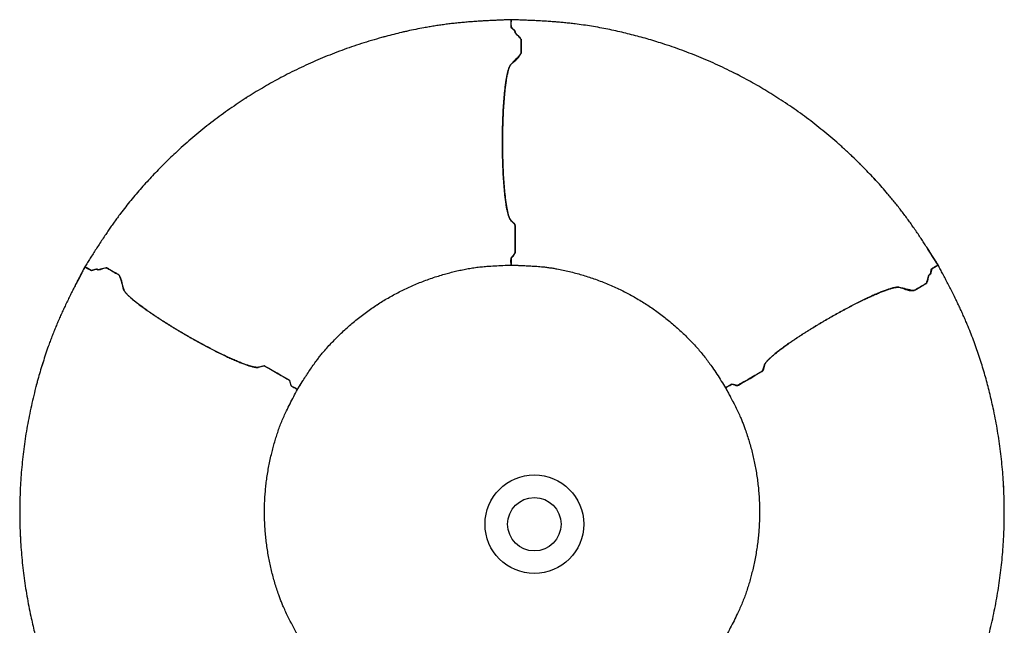
# Model space of a CAD drawing. Units: millimetres. Extents: x 88 to 1160, y 52 to 1050.
# Drawn here: x 205 to 444, y 902 to 1050 of the extents above; entities that cross this region are included whole.
import ezdxf

# ---------------------------------------------------------------- set-up
doc = ezdxf.new("R2010")
doc.units = ezdxf.units.MM

# ---------------------------------------------------------------- blocks, each defined once
blk = doc.blocks.new('MISTYISLAND200')
at = {"color": 7, "linetype": 'Continuous', "lineweight": 25}
for p, q in [((2012.08, 2152.91), (2012.03, 2152.91)), ((2016.34, 2152.74), (2016.19, 2152.75)), ((2070.46, 2137.77), (2070.35, 2137.83)), ((1950.7, 2135.75), (1950.6, 2135.69)), ((1910.67, 2096.37), (1910.6, 2096.25)), ((1908.4, 2092.77), (1908.38, 2092.73)), ((2012.08, 2093.19), (2012.03, 2093.19)), ((2116, 2093.19), (2115.98, 2093.23)), ((2117.99, 2089.42), (2117.92, 2089.55)), ((2039.66, 2086.71), (2039.69, 2086.69)), ((1979.52, 2083.55), (1979.55, 2083.57)), ((1960.12, 2062.91), (1960.09, 2062.87)), ((2064.29, 2063.33), (2064.26, 2063.37)), ((2072.46, 2036.21), (2072.47, 2036.17)), ((2132.08, 2035.06), (2132.08, 2035.18)), ((1892.57, 2031.03), (1892.57, 2030.91)), ((1952.18, 2029.89), (1952.18, 2029.93))]:
    blk.add_line(p, q, dxfattribs=at)
for radius in [12, 6.5]:
    blk.add_circle((2017.76, 2030.13), radius, dxfattribs=at)
for points, knots in [([(2012.08, 2152.91), (2011.72, 2152.89), (2010.98, 2152.86), (2009.86, 2152.81), (2008.7, 2152.76), (2007.5, 2152.71), (2006.27, 2152.65), (2005.01, 2152.58), (2003.72, 2152.49), (2002.4, 2152.4), (2001.1, 2152.3), (1999.81, 2152.18), (1998.54, 2152.05), (1997.25, 2151.91), (1995.96, 2151.74), (1994.67, 2151.56), (1993.4, 2151.37), (1992.13, 2151.16), (1990.63, 2150.89), (1988.89, 2150.56), (1986.93, 2150.15), (1984.99, 2149.7), (1983.08, 2149.23), (1981, 2148.68), (1978.74, 2148.04), (1976.3, 2147.29), (1973.88, 2146.5), (1971.5, 2145.66), (1969.14, 2144.78), (1966.8, 2143.85), (1964.47, 2142.87), (1962.17, 2141.83), (1959.89, 2140.75), (1957.7, 2139.66), (1955.6, 2138.55), (1953.58, 2137.44), (1951.58, 2136.29), (1949.61, 2135.1), (1947.65, 2133.88), (1945.67, 2132.57), (1943.64, 2131.19), (1941.59, 2129.72), (1939.57, 2128.21), (1937.58, 2126.66), (1935.63, 2125.07), (1933.72, 2123.44), (1931.98, 2121.9), (1930.41, 2120.45), (1928.99, 2119.11), (1927.6, 2117.74), (1926.22, 2116.35), (1924.86, 2114.93), (1923.51, 2113.47), (1922.18, 2111.99), (1920.87, 2110.48), (1919.59, 2108.94), (1918.32, 2107.36), (1917.23, 2105.95), (1916.31, 2104.71), (1915.56, 2103.68), (1914.84, 2102.66), (1914.15, 2101.66), (1913.42, 2100.59), (1912.66, 2099.45), (1911.88, 2098.25), (1911.13, 2097.08), (1910.41, 2095.95), (1909.71, 2094.86), (1909.05, 2093.8), (1908.62, 2093.11), (1908.4, 2092.77)], [0, 0, 0, 0, 0.0086627, 0.0176255, 0.0268886, 0.0364523, 0.0463169, 0.0562981, 0.0665699, 0.0771326, 0.0879866, 0.0979233, 0.1080919, 0.1184842, 0.1288988, 0.1392508, 0.1495404, 0.1597679, 0.1699334, 0.1860702, 0.2020518, 0.2178794, 0.2335546, 0.2490816, 0.2693889, 0.2897608, 0.3101998, 0.3301745, 0.3502167, 0.3703285, 0.3904731, 0.410593, 0.4306897, 0.4507652, 0.4691512, 0.4875228, 0.5058829, 0.5242499, 0.5426307, 0.561027, 0.581115, 0.6012256, 0.6213607, 0.6414979, 0.6615686, 0.6815705, 0.7015058, 0.7171238, 0.7327028, 0.7482439, 0.7637867, 0.7794702, 0.7953073, 0.8112994, 0.827123, 0.8430981, 0.8592264, 0.8755094, 0.8858203, 0.8960023, 0.9059569, 0.9156846, 0.9251856, 0.9369751, 0.9483966, 0.959451, 0.9701388, 0.9804598, 0.9904137, 1, 1, 1, 1]), ([(2012.03, 2152.91), (2011.67, 2152.89), (2010.94, 2152.86), (2009.81, 2152.81), (2008.65, 2152.76), (2007.7, 2152.72), (2007.13, 2152.69), (2006.97, 2152.68)], [0, 0, 0, 0, 0.214447, 0.436331, 0.665652, 0.902416, 1, 1, 1, 1]), ([(2012.08, 2152.91), (2012.08, 2152.4), (2012.07, 2151.86), (2012.08, 2151.29), (2012.09, 2151.22), (2012.09, 2151.16), (2012.1, 2151.13), (2012.12, 2151.12), (2012.14, 2151.09), (2012.19, 2151.03), (2012.31, 2150.91), (2012.59, 2150.58), (2012.85, 2150.47), (2013.04, 2150.11), (2013.05, 2150.06), (2013.05, 2149.99), (2013.06, 2149.92), (2013.06, 2149.85), (2013.07, 2149.79), (2013.07, 2149.75), (2013.55, 2148.98), (2014.03, 2149.12), (2014.5, 2148.19), (2014.51, 2148.14), (2014.52, 2148.07), (2014.52, 2148.01), (2014.52, 2146.95), (2014.53, 2145.9), (2014.52, 2144.82), (2014.51, 2144.74), (2014.5, 2144.69), (2014.5, 2144.66), (2013.67, 2143.57), (2012.81, 2142.92), (2011.92, 2141.86), (2011.83, 2141.71), (2011.73, 2141.53), (2011.64, 2141.31), (2011.55, 2141.05), (2011.45, 2140.76), (2011.36, 2140.44), (2011.27, 2140.09), (2011.19, 2139.72), (2011.1, 2139.31), (2011.02, 2138.88), (2010.94, 2138.42), (2010.86, 2137.93), (2010.79, 2137.4), (2010.71, 2136.85), (2010.65, 2136.28), (2010.58, 2135.69), (2010.52, 2135.08), (2010.46, 2134.46), (2010.4, 2133.8), (2010.35, 2133.12), (2010.3, 2132.42), (2010.25, 2131.7), (2010.21, 2130.97), (2010.17, 2130.24), (2010.13, 2129.5), (2010.1, 2128.74), (2010.07, 2127.97), (2010.05, 2127.19), (2010.03, 2126.39), (2010.02, 2125.58), (2010.01, 2124.78), (2010, 2123.98), (2010, 2123.18), (2010, 2122.39), (2010, 2121.59), (2010.01, 2120.78), (2010.03, 2119.97), (2010.04, 2119.17), (2010.07, 2118.38), (2010.09, 2117.61), (2010.12, 2116.85), (2010.16, 2116.11), (2010.19, 2115.37), (2010.23, 2114.63), (2010.28, 2113.91), (2010.33, 2113.2), (2010.38, 2112.51), (2010.44, 2111.86), (2010.5, 2111.22), (2010.56, 2110.61), (2010.62, 2110.01), (2010.69, 2109.43), (2010.76, 2108.87), (2010.84, 2108.34), (2010.92, 2107.83), (2011, 2107.36), (2011.08, 2106.92), (2011.16, 2106.51), (2011.24, 2106.13), (2011.33, 2105.77), (2011.42, 2105.43), (2011.52, 2105.13), (2011.61, 2104.86), (2011.71, 2104.62), (2011.81, 2104.42), (2011.92, 2104.24), (2012.32, 2103.74), (2012.7, 2103.67), (2013.04, 2103.01), (2013.05, 2102.95), (2013.05, 2102.88), (2013.05, 2102.82), (2013.06, 2102.63), (2013.05, 2101.83), (2013.05, 2099.64), (2013.07, 2097.59), (2013.05, 2096.13), (2013.05, 2096.06), (2013.04, 2096), (2013.03, 2095.98), (2012.72, 2095.57), (2012.41, 2095.55), (2012.1, 2094.95), (2012.09, 2094.9), (2012.08, 2094.83), (2012.08, 2094.76), (2012.08, 2094.56), (2012.08, 2094.04), (2012.08, 2093.53), (2012.08, 2093.19)], [0, 0, 0, 0, 0.012134, 0.0128, 0.013466, 0.014139, 0.014801, 0.014973, 0.016852, 0.020609, 0.024367, 0.039397, 0.075553, 0.07622, 0.076887, 0.07755, 0.077964, 0.078629, 0.079293, 0.079956, 0.080375, 0.172841, 0.173508, 0.174173, 0.174846, 0.175509, 0.175681, 0.199948, 0.200615, 0.201281, 0.201953, 0.202616, 0.202788, 0.364941, 0.371229, 0.377523, 0.383816, 0.390104, 0.396575, 0.403051, 0.409528, 0.415998, 0.422286, 0.42858, 0.434873, 0.441161, 0.447632, 0.454108, 0.460585, 0.467055, 0.473343, 0.479637, 0.485931, 0.492219, 0.49869, 0.505166, 0.511643, 0.518114, 0.524398, 0.530687, 0.536976, 0.54326, 0.549726, 0.556197, 0.562669, 0.569135, 0.575427, 0.581724, 0.588021, 0.594313, 0.600788, 0.607269, 0.61375, 0.620224, 0.62651, 0.632802, 0.639093, 0.645379, 0.651848, 0.658322, 0.664796, 0.671265, 0.677552, 0.683845, 0.690138, 0.696425, 0.702895, 0.709371, 0.715846, 0.722316, 0.728604, 0.734897, 0.74119, 0.747478, 0.753948, 0.760424, 0.7669, 0.773371, 0.78016, 0.78695, 0.793795, 0.800639, 0.866851, 0.867518, 0.868184, 0.868857, 0.869519, 0.869691, 0.873448, 0.888476, 0.921701, 0.922368, 0.923035, 0.923708, 0.92437, 0.924541, 0.985027, 0.985695, 0.986364, 0.987039, 0.987709, 0.987866, 0.991938, 1, 1, 1, 1]), ([(2012.08, 2093.19), (2012.08, 2093.7), (2012.07, 2094.24), (2012.08, 2094.81), (2012.09, 2094.88), (2012.09, 2094.94), (2012.1, 2094.96), (2012.41, 2095.37), (2012.73, 2095.38), (2013.04, 2095.99), (2013.05, 2096.04), (2013.05, 2096.11), (2013.05, 2096.17), (2013.06, 2098.4), (2013.08, 2100.61), (2013.05, 2102.86), (2013.05, 2102.94), (2013.04, 2102.99), (2013.03, 2103.02), (2013.01, 2103.05), (2012.91, 2103.14), (2012.58, 2103.53), (2012.23, 2103.87), (2011.92, 2104.23), (2011.83, 2104.39), (2011.73, 2104.57), (2011.64, 2104.79), (2011.55, 2105.04), (2011.45, 2105.33), (2011.36, 2105.65), (2011.27, 2106), (2011.19, 2106.38), (2011.1, 2106.78), (2011.02, 2107.21), (2010.94, 2107.68), (2010.86, 2108.17), (2010.79, 2108.69), (2010.71, 2109.25), (2010.65, 2109.82), (2010.58, 2110.41), (2010.52, 2111.01), (2010.46, 2111.64), (2010.4, 2112.29), (2010.35, 2112.97), (2010.3, 2113.67), (2010.25, 2114.39), (2010.21, 2115.12), (2010.17, 2115.86), (2010.13, 2116.6), (2010.1, 2117.35), (2010.07, 2118.12), (2010.05, 2118.91), (2010.03, 2119.71), (2010.02, 2120.52), (2010.01, 2121.32), (2010, 2122.12), (2010, 2122.92), (2010, 2123.71), (2010, 2124.51), (2010.01, 2125.31), (2010.03, 2126.12), (2010.04, 2126.93), (2010.07, 2127.72), (2010.09, 2128.49), (2010.12, 2129.24), (2010.16, 2129.99), (2010.19, 2130.73), (2010.23, 2131.46), (2010.28, 2132.19), (2010.33, 2132.9), (2010.38, 2133.58), (2010.44, 2134.24), (2010.5, 2134.87), (2010.56, 2135.49), (2010.62, 2136.08), (2010.69, 2136.66), (2010.76, 2137.22), (2010.84, 2137.76), (2010.92, 2138.26), (2011, 2138.73), (2011.08, 2139.17), (2011.16, 2139.58), (2011.24, 2139.97), (2011.33, 2140.33), (2011.42, 2140.66), (2011.52, 2140.96), (2011.61, 2141.23), (2011.71, 2141.47), (2011.81, 2141.68), (2011.92, 2141.85), (2012.81, 2142.93), (2013.68, 2143.07), (2014.5, 2144.67), (2014.51, 2144.73), (2014.52, 2144.8), (2014.52, 2144.86), (2014.52, 2145.05), (2014.52, 2145.85), (2014.51, 2146.87), (2014.52, 2147.76), (2014.52, 2148.05), (2014.51, 2148.12), (2014.5, 2148.18), (2014.5, 2148.21), (2014.47, 2148.24), (2014.38, 2148.33), (2013.98, 2148.77), (2013.53, 2149.38), (2013.15, 2149.61), (2013.07, 2149.76), (2013.06, 2149.81), (2013.06, 2149.87), (2013.06, 2149.94), (2013.05, 2150.01), (2013.05, 2150.08), (2013.04, 2150.11), (2013.01, 2150.16), (2012.91, 2150.24), (2012.6, 2150.65), (2012.31, 2150.73), (2012.1, 2151.15), (2012.09, 2151.2), (2012.08, 2151.27), (2012.08, 2151.33), (2012.08, 2151.53), (2012.08, 2152.04), (2012.08, 2152.55), (2012.08, 2152.91)], [0, 0, 0, 0, 0.012134, 0.012795, 0.013457, 0.014113, 0.014796, 0.014973, 0.07546, 0.076124, 0.076788, 0.07746, 0.078123, 0.078299, 0.130309, 0.130976, 0.131642, 0.132315, 0.132977, 0.133149, 0.13691, 0.151954, 0.199361, 0.205648, 0.211941, 0.218234, 0.224521, 0.230992, 0.237467, 0.243943, 0.250413, 0.256701, 0.262994, 0.269287, 0.275574, 0.282044, 0.28852, 0.294996, 0.301466, 0.307754, 0.314047, 0.320341, 0.326629, 0.333099, 0.339576, 0.346052, 0.352523, 0.35881, 0.365103, 0.371396, 0.377683, 0.384153, 0.390629, 0.397105, 0.403575, 0.409862, 0.416155, 0.422447, 0.428735, 0.435205, 0.44168, 0.448156, 0.454626, 0.460913, 0.467205, 0.473498, 0.479786, 0.486255, 0.492731, 0.499207, 0.505677, 0.511963, 0.518256, 0.524547, 0.530834, 0.537303, 0.543778, 0.550253, 0.556722, 0.56301, 0.569304, 0.575597, 0.581885, 0.588356, 0.594833, 0.601309, 0.60778, 0.614572, 0.621364, 0.628211, 0.635059, 0.797212, 0.797879, 0.798545, 0.799217, 0.79988, 0.800052, 0.803814, 0.818864, 0.824319, 0.824984, 0.825647, 0.82632, 0.826982, 0.827159, 0.830918, 0.845954, 0.906097, 0.919625, 0.92029, 0.920954, 0.921618, 0.922036, 0.9227, 0.923365, 0.924029, 0.924447, 0.928463, 0.94453, 0.985027, 0.985694, 0.986359, 0.987032, 0.987695, 0.987866, 0.991624, 1, 1, 1, 1]), ([(2116, 2093.19), (2115.81, 2093.49), (2115.41, 2094.12), (2114.81, 2095.07), (2114.18, 2096.05), (2113.54, 2097.06), (2112.87, 2098.09), (2112.18, 2099.15), (2111.47, 2100.22), (2110.73, 2101.32), (2109.98, 2102.4), (2109.24, 2103.45), (2108.49, 2104.49), (2107.72, 2105.53), (2106.93, 2106.57), (2106.13, 2107.59), (2105.33, 2108.6), (2104.52, 2109.59), (2103.53, 2110.76), (2102.38, 2112.1), (2101.04, 2113.59), (2099.68, 2115.04), (2098.32, 2116.46), (2096.8, 2117.99), (2095.12, 2119.63), (2093.25, 2121.37), (2091.35, 2123.07), (2089.44, 2124.71), (2087.5, 2126.31), (2085.52, 2127.88), (2083.5, 2129.4), (2081.46, 2130.87), (2079.38, 2132.31), (2077.34, 2133.66), (2075.33, 2134.92), (2073.36, 2136.12), (2071.36, 2137.27), (2069.35, 2138.39), (2067.31, 2139.47), (2065.19, 2140.54), (2062.98, 2141.6), (2060.68, 2142.64), (2058.36, 2143.64), (2056.02, 2144.58), (2053.67, 2145.48), (2051.3, 2146.32), (2049.1, 2147.05), (2047.06, 2147.69), (2045.18, 2148.25), (2043.3, 2148.77), (2041.41, 2149.27), (2039.5, 2149.74), (2037.57, 2150.18), (2035.62, 2150.59), (2033.65, 2150.97), (2031.68, 2151.31), (2029.68, 2151.62), (2027.91, 2151.85), (2026.38, 2152.03), (2025.12, 2152.16), (2023.87, 2152.28), (2022.66, 2152.38), (2021.36, 2152.47), (2020, 2152.56), (2018.57, 2152.64), (2017.18, 2152.71), (2015.84, 2152.76), (2014.55, 2152.81), (2013.3, 2152.86), (2012.48, 2152.89), (2012.08, 2152.91)], [0, 0, 0, 0, 0.008663, 0.017626, 0.026889, 0.036452, 0.046317, 0.056298, 0.06657, 0.077133, 0.087987, 0.097923, 0.108092, 0.118484, 0.128899, 0.139251, 0.14954, 0.159768, 0.169933, 0.18607, 0.202052, 0.217879, 0.233555, 0.249082, 0.269389, 0.289761, 0.3102, 0.330174, 0.350217, 0.370328, 0.390473, 0.410593, 0.43069, 0.450765, 0.469151, 0.487523, 0.505883, 0.52425, 0.542631, 0.561027, 0.581115, 0.601226, 0.621361, 0.641498, 0.661569, 0.681571, 0.701506, 0.717124, 0.732703, 0.748244, 0.763787, 0.77947, 0.795307, 0.811299, 0.827123, 0.843098, 0.859226, 0.875509, 0.88582, 0.896002, 0.905957, 0.915685, 0.925186, 0.936975, 0.948397, 0.959451, 0.970139, 0.98046, 0.990414, 1, 1, 1, 1]), ([(1982.08, 2148.96), (1981.77, 2148.88), (1981.36, 2148.77), (1980.96, 2148.66), (1980.87, 2148.63)], [0, 0, 0, 0, 0.76407, 1, 1, 1, 1]), ([(1986.9, 2150.13), (1986.89, 2150.13), (1986.56, 2150.06), (1986.22, 2149.98), (1985.9, 2149.9)], [0, 0, 0, 0, 0.021652, 1, 1, 1, 1]), ([(2067.29, 2139.47), (2067.28, 2139.47), (2066.93, 2139.66), (2066.58, 2139.83), (2066.23, 2140)], [0, 0, 0, 0, 0.019525, 1, 1, 1, 1]), ([(1947.64, 2133.86), (1947.63, 2133.85), (1947.3, 2133.65), (1946.97, 2133.43), (1946.65, 2133.21)], [0, 0, 0, 0, 0.019525, 1, 1, 1, 1]), ([(2097.58, 2117.2), (2097.36, 2117.43), (2097.07, 2117.72), (2096.77, 2118.01), (2096.7, 2118.08)], [0, 0, 0, 0, 0.76407, 1, 1, 1, 1]), ([(2101.01, 2113.61), (2101.01, 2113.61), (2100.78, 2113.87), (2100.54, 2114.12), (2100.31, 2114.36)], [0, 0, 0, 0, 0.021652, 1, 1, 1, 1]), ([(2115.98, 2093.23), (2115.78, 2093.53), (2115.39, 2094.16), (2114.79, 2095.11), (2114.16, 2096.09), (2113.65, 2096.89), (2113.34, 2097.36), (2113.25, 2097.5)], [0, 0, 0, 0, 0.214447, 0.436331, 0.665652, 0.902416, 1, 1, 1, 1]), ([(1908.4, 2092.77), (1908.23, 2092.45), (1907.89, 2091.79), (1907.37, 2090.79), (1906.83, 2089.76), (1906.28, 2088.7), (1905.72, 2087.6), (1905.15, 2086.48), (1904.58, 2085.32), (1904, 2084.13), (1903.44, 2082.95), (1902.89, 2081.77), (1902.37, 2080.61), (1901.85, 2079.42), (1901.35, 2078.22), (1900.86, 2077.02), (1900.39, 2075.82), (1899.94, 2074.62), (1899.42, 2073.18), (1898.84, 2071.51), (1898.22, 2069.6), (1897.63, 2067.71), (1897.09, 2065.82), (1896.52, 2063.74), (1895.95, 2061.46), (1895.37, 2058.97), (1894.85, 2056.48), (1894.38, 2054), (1893.97, 2051.52), (1893.6, 2049.02), (1893.29, 2046.52), (1893.04, 2044.01), (1892.83, 2041.49), (1892.69, 2039.05), (1892.59, 2036.67), (1892.55, 2034.37), (1892.54, 2032.07), (1892.58, 2029.76), (1892.67, 2027.46), (1892.8, 2025.08), (1892.99, 2022.64), (1893.23, 2020.13), (1893.53, 2017.62), (1893.88, 2015.12), (1894.29, 2012.64), (1894.74, 2010.17), (1895.21, 2007.89), (1895.67, 2005.81), (1896.13, 2003.91), (1896.62, 2002.02), (1897.13, 2000.13), (1897.68, 1998.24), (1898.26, 1996.34), (1898.88, 1994.45), (1899.54, 1992.56), (1900.23, 1990.68), (1900.97, 1988.8), (1901.65, 1987.14), (1902.25, 1985.73), (1902.77, 1984.57), (1903.29, 1983.44), (1903.82, 1982.33), (1904.38, 1981.16), (1904.99, 1979.94), (1905.63, 1978.66), (1906.27, 1977.43), (1906.89, 1976.24), (1907.49, 1975.09), (1908.08, 1973.99), (1908.46, 1973.26), (1908.65, 1972.91)], [0, 0, 0, 0, 0.008663, 0.017626, 0.026889, 0.036452, 0.046317, 0.056298, 0.06657, 0.077133, 0.087987, 0.097923, 0.108092, 0.118484, 0.128899, 0.139251, 0.14954, 0.159768, 0.169933, 0.18607, 0.202052, 0.217879, 0.233555, 0.249082, 0.269389, 0.289761, 0.3102, 0.330174, 0.350217, 0.370328, 0.390473, 0.410593, 0.43069, 0.450765, 0.469151, 0.487523, 0.505883, 0.52425, 0.542631, 0.561027, 0.581115, 0.601226, 0.621361, 0.641498, 0.661569, 0.681571, 0.701506, 0.717124, 0.732703, 0.748244, 0.763787, 0.77947, 0.795307, 0.811299, 0.827123, 0.843098, 0.859226, 0.875509, 0.88582, 0.896002, 0.905957, 0.915685, 0.925186, 0.936975, 0.948397, 0.959451, 0.970139, 0.98046, 0.990414, 1, 1, 1, 1]), ([(1908.38, 2092.73), (1908.21, 2092.41), (1907.87, 2091.75), (1907.35, 2090.75), (1906.81, 2089.72), (1906.38, 2088.88), (1906.12, 2088.37), (1906.04, 2088.23)], [0, 0, 0, 0, 0.214447, 0.436331, 0.665652, 0.902416, 1, 1, 1, 1]), ([(1960.12, 2062.91), (1959.68, 2063.16), (1959.21, 2063.43), (1958.72, 2063.72), (1958.66, 2063.76), (1958.61, 2063.79), (1958.59, 2063.81), (1958.4, 2064.28), (1958.55, 2064.56), (1958.17, 2065.14), (1958.13, 2065.17), (1958.07, 2065.21), (1958.02, 2065.24), (1956.1, 2066.36), (1954.19, 2067.49), (1952.23, 2068.59), (1952.16, 2068.62), (1952.11, 2068.64), (1952.08, 2068.65), (1952.04, 2068.64), (1951.92, 2068.61), (1951.41, 2068.51), (1950.94, 2068.38), (1950.48, 2068.29), (1950.3, 2068.29), (1950.09, 2068.3), (1949.85, 2068.33), (1949.59, 2068.37), (1949.29, 2068.44), (1948.96, 2068.52), (1948.62, 2068.62), (1948.25, 2068.73), (1947.86, 2068.86), (1947.44, 2069), (1947, 2069.17), (1946.54, 2069.35), (1946.04, 2069.54), (1945.53, 2069.75), (1945, 2069.98), (1944.46, 2070.22), (1943.9, 2070.47), (1943.33, 2070.73), (1942.73, 2071.01), (1942.12, 2071.3), (1941.49, 2071.61), (1940.84, 2071.92), (1940.19, 2072.25), (1939.53, 2072.59), (1938.87, 2072.93), (1938.2, 2073.28), (1937.52, 2073.64), (1936.83, 2074.01), (1936.13, 2074.4), (1935.42, 2074.79), (1934.72, 2075.18), (1934.02, 2075.57), (1933.33, 2075.97), (1932.65, 2076.36), (1931.96, 2076.77), (1931.26, 2077.18), (1930.57, 2077.6), (1929.88, 2078.01), (1929.21, 2078.43), (1928.56, 2078.84), (1927.92, 2079.24), (1927.29, 2079.64), (1926.66, 2080.04), (1926.05, 2080.45), (1925.44, 2080.85), (1924.85, 2081.25), (1924.29, 2081.63), (1923.75, 2082.01), (1923.23, 2082.38), (1922.73, 2082.74), (1922.24, 2083.09), (1921.77, 2083.44), (1921.33, 2083.79), (1920.9, 2084.12), (1920.5, 2084.44), (1920.14, 2084.74), (1919.79, 2085.03), (1919.48, 2085.31), (1919.19, 2085.57), (1918.92, 2085.83), (1918.68, 2086.08), (1918.46, 2086.31), (1918.28, 2086.52), (1918.12, 2086.73), (1917.99, 2086.92), (1917.89, 2087.1), (1917.4, 2088.41), (1917.72, 2089.23), (1916.74, 2090.75), (1916.7, 2090.78), (1916.64, 2090.82), (1916.59, 2090.85), (1916.42, 2090.95), (1915.73, 2091.35), (1914.84, 2091.86), (1914.08, 2092.31), (1913.83, 2092.45), (1913.76, 2092.48), (1913.71, 2092.5), (1913.68, 2092.51), (1913.64, 2092.5), (1913.51, 2092.47), (1912.93, 2092.34), (1912.18, 2092.25), (1911.79, 2092.04), (1911.62, 2092.05), (1911.57, 2092.07), (1911.52, 2092.1), (1911.46, 2092.13), (1911.39, 2092.16), (1911.34, 2092.19), (1911.3, 2092.2), (1911.25, 2092.2), (1911.13, 2092.15), (1910.62, 2092.09), (1910.4, 2091.88), (1909.93, 2091.9), (1909.88, 2091.92), (1909.82, 2091.95), (1909.76, 2091.98), (1909.6, 2092.08), (1909.15, 2092.34), (1908.71, 2092.59), (1908.4, 2092.77)], [0, 0, 0, 0, 0.012134, 0.012795, 0.013457, 0.014113, 0.014796, 0.014973, 0.07546, 0.076124, 0.076788, 0.07746, 0.078123, 0.078299, 0.130309, 0.130976, 0.131642, 0.132315, 0.132977, 0.133149, 0.13691, 0.151954, 0.199361, 0.205648, 0.211941, 0.218234, 0.224521, 0.230992, 0.237467, 0.243943, 0.250413, 0.256701, 0.262994, 0.269287, 0.275574, 0.282044, 0.28852, 0.294996, 0.301466, 0.307754, 0.314047, 0.320341, 0.326629, 0.333099, 0.339576, 0.346052, 0.352523, 0.35881, 0.365103, 0.371396, 0.377683, 0.384153, 0.390629, 0.397105, 0.403575, 0.409862, 0.416155, 0.422447, 0.428735, 0.435205, 0.44168, 0.448156, 0.454626, 0.460913, 0.467205, 0.473498, 0.479786, 0.486255, 0.492731, 0.499207, 0.505677, 0.511963, 0.518256, 0.524547, 0.530834, 0.537303, 0.543778, 0.550253, 0.556722, 0.56301, 0.569304, 0.575597, 0.581885, 0.588356, 0.594833, 0.601309, 0.60778, 0.614572, 0.621364, 0.628211, 0.635059, 0.797212, 0.797879, 0.798545, 0.799217, 0.79988, 0.800052, 0.803814, 0.818864, 0.824319, 0.824984, 0.825647, 0.82632, 0.826982, 0.827159, 0.830918, 0.845954, 0.906097, 0.919625, 0.92029, 0.920954, 0.921618, 0.922036, 0.9227, 0.923365, 0.924029, 0.924447, 0.928463, 0.94453, 0.985027, 0.985694, 0.986359, 0.987032, 0.987695, 0.987866, 0.991624, 1, 1, 1, 1]), ([(1908.4, 2092.77), (1908.84, 2092.51), (1909.31, 2092.24), (1909.8, 2091.96), (1909.87, 2091.93), (1909.92, 2091.91), (1909.95, 2091.9), (1909.97, 2091.9), (1910.01, 2091.91), (1910.08, 2091.93), (1910.24, 2091.97), (1910.67, 2092.04), (1910.9, 2092.22), (1911.31, 2092.2), (1911.36, 2092.18), (1911.41, 2092.15), (1911.47, 2092.12), (1911.54, 2092.09), (1911.59, 2092.06), (1911.63, 2092.05), (1912.53, 2092.07), (1912.66, 2092.56), (1913.69, 2092.51), (1913.74, 2092.49), (1913.81, 2092.46), (1913.86, 2092.43), (1914.78, 2091.9), (1915.7, 2091.38), (1916.62, 2090.83), (1916.69, 2090.79), (1916.73, 2090.76), (1916.75, 2090.74), (1917.28, 2089.48), (1917.42, 2088.41), (1917.89, 2087.11), (1917.97, 2086.95), (1918.09, 2086.78), (1918.23, 2086.59), (1918.4, 2086.38), (1918.61, 2086.15), (1918.84, 2085.91), (1919.1, 2085.66), (1919.38, 2085.4), (1919.69, 2085.12), (1920.02, 2084.84), (1920.38, 2084.54), (1920.77, 2084.22), (1921.18, 2083.9), (1921.63, 2083.56), (1922.09, 2083.21), (1922.56, 2082.86), (1923.06, 2082.5), (1923.57, 2082.14), (1924.11, 2081.76), (1924.67, 2081.37), (1925.25, 2080.98), (1925.85, 2080.58), (1926.46, 2080.18), (1927.08, 2079.78), (1927.7, 2079.37), (1928.34, 2078.97), (1928.99, 2078.56), (1929.66, 2078.15), (1930.34, 2077.73), (1931.04, 2077.32), (1931.73, 2076.91), (1932.42, 2076.5), (1933.1, 2076.1), (1933.79, 2075.7), (1934.49, 2075.31), (1935.19, 2074.91), (1935.9, 2074.52), (1936.6, 2074.14), (1937.3, 2073.76), (1937.98, 2073.4), (1938.65, 2073.04), (1939.31, 2072.7), (1939.97, 2072.36), (1940.63, 2072.03), (1941.28, 2071.71), (1941.92, 2071.4), (1942.53, 2071.1), (1943.13, 2070.82), (1943.71, 2070.55), (1944.27, 2070.3), (1944.82, 2070.06), (1945.36, 2069.83), (1945.88, 2069.61), (1946.38, 2069.41), (1946.85, 2069.22), (1947.3, 2069.06), (1947.72, 2068.91), (1948.12, 2068.77), (1948.5, 2068.65), (1948.85, 2068.55), (1949.19, 2068.46), (1949.49, 2068.39), (1949.77, 2068.34), (1950.03, 2068.3), (1950.26, 2068.29), (1950.46, 2068.29), (1951.1, 2068.39), (1951.35, 2068.69), (1952.1, 2068.65), (1952.15, 2068.63), (1952.21, 2068.6), (1952.27, 2068.57), (1952.43, 2068.47), (1953.12, 2068.07), (1955.02, 2066.98), (1956.8, 2065.97), (1958.06, 2065.22), (1958.12, 2065.18), (1958.16, 2065.15), (1958.18, 2065.13), (1958.38, 2064.65), (1958.24, 2064.37), (1958.6, 2063.8), (1958.64, 2063.77), (1958.7, 2063.73), (1958.76, 2063.7), (1958.93, 2063.59), (1959.38, 2063.33), (1959.82, 2063.08), (1960.12, 2062.91)], [0, 0, 0, 0, 0.0121338, 0.0128004, 0.0134662, 0.0141389, 0.0148015, 0.014973, 0.0168518, 0.0206092, 0.0243667, 0.0393967, 0.0755534, 0.0762201, 0.0768867, 0.0775499, 0.077964, 0.0786286, 0.0792927, 0.0799561, 0.0803747, 0.172841, 0.1735076, 0.1741734, 0.1748461, 0.1755087, 0.1756807, 0.1999483, 0.2006148, 0.2012806, 0.2019533, 0.2026159, 0.202788, 0.3649412, 0.3712292, 0.3775226, 0.383816, 0.390104, 0.3965745, 0.403051, 0.4095275, 0.4159981, 0.4222861, 0.4285795, 0.434873, 0.441161, 0.4476316, 0.4541081, 0.4605847, 0.4670553, 0.4733434, 0.479637, 0.4859307, 0.4922189, 0.4986897, 0.5051665, 0.5116432, 0.518114, 0.5243978, 0.5306869, 0.5369761, 0.5432598, 0.5497257, 0.5561975, 0.5626693, 0.5691352, 0.575427, 0.5817242, 0.5880214, 0.5943132, 0.600788, 0.6072688, 0.6137495, 0.6202244, 0.6265104, 0.6328018, 0.6390932, 0.6453791, 0.6518476, 0.6583219, 0.6647962, 0.6712646, 0.677552, 0.6838448, 0.6901375, 0.6964249, 0.7028947, 0.7093706, 0.7158464, 0.7223162, 0.7286039, 0.7348971, 0.7411902, 0.7474778, 0.7539481, 0.7604243, 0.7669005, 0.7733708, 0.7801602, 0.7869497, 0.7937946, 0.8006394, 0.8668513, 0.8675181, 0.8681841, 0.8688568, 0.8695194, 0.869691, 0.8734479, 0.8884755, 0.9217009, 0.9223684, 0.9230351, 0.9237078, 0.9243704, 0.9245407, 0.9850269, 0.9856953, 0.9863637, 0.9870386, 0.9877088, 0.9878661, 0.9919383, 1, 1, 1, 1]), ([(1960.12, 2062.91), (1960.25, 2063.12), (1960.64, 2063.75), (1961.29, 2064.79), (1962.09, 2066.04), (1962.89, 2067.28), (1963.72, 2068.5), (1964.49, 2069.59), (1965.2, 2070.53), (1965.84, 2071.33), (1966.61, 2072.26), (1967.52, 2073.3), (1968.58, 2074.43), (1969.66, 2075.55), (1970.77, 2076.63), (1971.91, 2077.68), (1973.09, 2078.73), (1974.32, 2079.76), (1975.59, 2080.78), (1976.89, 2081.75), (1978.2, 2082.68), (1979.51, 2083.56), (1980.82, 2084.38), (1982.15, 2085.18), (1983.51, 2085.94), (1984.88, 2086.66), (1986.26, 2087.35), (1987.67, 2088), (1989.11, 2088.62), (1990.59, 2089.22), (1992.11, 2089.78), (1993.64, 2090.3), (1995.12, 2090.75), (1996.54, 2091.16), (1997.9, 2091.52), (1999.27, 2091.85), (2000.65, 2092.14), (2002.03, 2092.39), (2003.42, 2092.61), (2004.82, 2092.77), (2006.41, 2092.91), (2008.18, 2093.02), (2010.13, 2093.12), (2011.43, 2093.17), (2012.08, 2093.19)], [0, 0, 0, 0, 0.011702, 0.035106, 0.058511, 0.081917, 0.105348, 0.128777, 0.145156, 0.161539, 0.177919, 0.202589, 0.227261, 0.251844, 0.276434, 0.301024, 0.325607, 0.351462, 0.377327, 0.403192, 0.429048, 0.453636, 0.478231, 0.502827, 0.527415, 0.552004, 0.576601, 0.601197, 0.625786, 0.65144, 0.677102, 0.702766, 0.728421, 0.750769, 0.773123, 0.795475, 0.817821, 0.840155, 0.862487, 0.884905, 0.907324, 0.938213, 0.969107, 1, 1, 1, 1]), ([(2012.03, 2093.19), (2012.37, 2093.18), (2013.03, 2093.16), (2013.88, 2093.13), (2014.39, 2093.11), (2014.58, 2093.1)], [0, 0, 0, 0, 0.394854, 0.774452, 1, 1, 1, 1]), ([(2012.08, 2093.19), (2012.33, 2093.18), (2013.07, 2093.16), (2014.3, 2093.11), (2015.78, 2093.05), (2017.25, 2092.97), (2018.73, 2092.87), (2020.05, 2092.75), (2021.22, 2092.6), (2022.24, 2092.45), (2023.43, 2092.24), (2024.78, 2091.97), (2026.29, 2091.62), (2027.8, 2091.24), (2029.29, 2090.82), (2030.77, 2090.37), (2032.27, 2089.87), (2033.77, 2089.32), (2035.29, 2088.72), (2036.79, 2088.08), (2038.25, 2087.41), (2039.66, 2086.72), (2041.03, 2086), (2042.38, 2085.24), (2043.72, 2084.45), (2045.03, 2083.63), (2046.32, 2082.77), (2047.59, 2081.88), (2048.85, 2080.94), (2050.1, 2079.95), (2051.35, 2078.92), (2052.56, 2077.85), (2053.7, 2076.8), (2054.76, 2075.77), (2055.75, 2074.77), (2056.72, 2073.75), (2057.66, 2072.7), (2058.57, 2071.63), (2059.45, 2070.54), (2060.29, 2069.4), (2061.21, 2068.1), (2062.19, 2066.63), (2063.25, 2064.98), (2063.94, 2063.88), (2064.29, 2063.33)], [0, 0, 0, 0, 0.011702, 0.035106, 0.058511, 0.081917, 0.105348, 0.128777, 0.145156, 0.161539, 0.177919, 0.202589, 0.227261, 0.251844, 0.276434, 0.301024, 0.325607, 0.351462, 0.377327, 0.403192, 0.429048, 0.453636, 0.478231, 0.502827, 0.527415, 0.552004, 0.576601, 0.601197, 0.625786, 0.65144, 0.677102, 0.702766, 0.728421, 0.750769, 0.773123, 0.795475, 0.817821, 0.840155, 0.862487, 0.884905, 0.907324, 0.938213, 0.969107, 1, 1, 1, 1]), ([(2064.29, 2063.33), (2064.73, 2063.59), (2065.19, 2063.86), (2065.69, 2064.14), (2065.75, 2064.17), (2065.81, 2064.19), (2065.83, 2064.2), (2066.34, 2064.13), (2066.51, 2063.86), (2067.19, 2063.9), (2067.24, 2063.92), (2067.3, 2063.95), (2067.36, 2063.98), (2069.29, 2065.08), (2071.21, 2066.17), (2073.15, 2067.32), (2073.21, 2067.37), (2073.26, 2067.4), (2073.28, 2067.42), (2073.29, 2067.45), (2073.32, 2067.58), (2073.49, 2068.07), (2073.61, 2068.54), (2073.77, 2068.99), (2073.86, 2069.15), (2073.97, 2069.32), (2074.11, 2069.51), (2074.29, 2069.72), (2074.49, 2069.94), (2074.72, 2070.18), (2074.98, 2070.44), (2075.26, 2070.7), (2075.57, 2070.97), (2075.9, 2071.26), (2076.26, 2071.56), (2076.65, 2071.87), (2077.07, 2072.2), (2077.51, 2072.54), (2077.97, 2072.89), (2078.45, 2073.24), (2078.94, 2073.6), (2079.45, 2073.96), (2079.99, 2074.34), (2080.55, 2074.72), (2081.13, 2075.12), (2081.73, 2075.52), (2082.34, 2075.92), (2082.96, 2076.32), (2083.59, 2076.72), (2084.22, 2077.13), (2084.88, 2077.53), (2085.55, 2077.95), (2086.23, 2078.36), (2086.92, 2078.78), (2087.61, 2079.19), (2088.3, 2079.6), (2088.99, 2080), (2089.68, 2080.39), (2090.37, 2080.79), (2091.07, 2081.18), (2091.78, 2081.58), (2092.49, 2081.96), (2093.18, 2082.34), (2093.86, 2082.7), (2094.53, 2083.05), (2095.19, 2083.4), (2095.85, 2083.74), (2096.51, 2084.07), (2097.16, 2084.39), (2097.8, 2084.7), (2098.42, 2085), (2099.02, 2085.28), (2099.59, 2085.54), (2100.16, 2085.8), (2100.71, 2086.04), (2101.24, 2086.27), (2101.76, 2086.49), (2102.26, 2086.69), (2102.74, 2086.87), (2103.18, 2087.04), (2103.61, 2087.19), (2104, 2087.33), (2104.38, 2087.44), (2104.74, 2087.55), (2105.07, 2087.64), (2105.38, 2087.7), (2105.66, 2087.76), (2105.92, 2087.79), (2106.15, 2087.81), (2106.35, 2087.81), (2107.73, 2087.57), (2108.28, 2086.88), (2110.08, 2086.98), (2110.13, 2087), (2110.2, 2087.03), (2110.25, 2087.06), (2110.42, 2087.15), (2111.11, 2087.55), (2111.99, 2088.06), (2112.77, 2088.5), (2113.01, 2088.65), (2113.08, 2088.69), (2113.12, 2088.73), (2113.14, 2088.75), (2113.15, 2088.78), (2113.19, 2088.91), (2113.37, 2089.48), (2113.67, 2090.17), (2113.68, 2090.62), (2113.77, 2090.76), (2113.81, 2090.79), (2113.86, 2090.82), (2113.92, 2090.86), (2113.98, 2090.9), (2114.03, 2090.94), (2114.06, 2090.96), (2114.09, 2091.01), (2114.11, 2091.14), (2114.3, 2091.61), (2114.23, 2091.91), (2114.49, 2092.29), (2114.53, 2092.33), (2114.59, 2092.37), (2114.64, 2092.4), (2114.81, 2092.5), (2115.25, 2092.76), (2115.7, 2093.01), (2116, 2093.19)], [0, 0, 0, 0, 0.012134, 0.012795, 0.013457, 0.014113, 0.014796, 0.014973, 0.07546, 0.076124, 0.076788, 0.07746, 0.078123, 0.078299, 0.130309, 0.130976, 0.131642, 0.132315, 0.132977, 0.133149, 0.13691, 0.151954, 0.199361, 0.205648, 0.211941, 0.218234, 0.224521, 0.230992, 0.237467, 0.243943, 0.250413, 0.256701, 0.262994, 0.269287, 0.275574, 0.282044, 0.28852, 0.294996, 0.301466, 0.307754, 0.314047, 0.320341, 0.326629, 0.333099, 0.339576, 0.346052, 0.352523, 0.35881, 0.365103, 0.371396, 0.377683, 0.384153, 0.390629, 0.397105, 0.403575, 0.409862, 0.416155, 0.422447, 0.428735, 0.435205, 0.44168, 0.448156, 0.454626, 0.460913, 0.467205, 0.473498, 0.479786, 0.486255, 0.492731, 0.499207, 0.505677, 0.511963, 0.518256, 0.524547, 0.530834, 0.537303, 0.543778, 0.550253, 0.556722, 0.56301, 0.569304, 0.575597, 0.581885, 0.588356, 0.594833, 0.601309, 0.60778, 0.614572, 0.621364, 0.628211, 0.635059, 0.797212, 0.797879, 0.798545, 0.799217, 0.79988, 0.800052, 0.803814, 0.818864, 0.824319, 0.824984, 0.825647, 0.82632, 0.826982, 0.827159, 0.830918, 0.845954, 0.906097, 0.919625, 0.92029, 0.920954, 0.921618, 0.922036, 0.9227, 0.923365, 0.924029, 0.924447, 0.928463, 0.94453, 0.985027, 0.985694, 0.986359, 0.987032, 0.987695, 0.987866, 0.991624, 1, 1, 1, 1]), ([(2116, 2093.19), (2115.56, 2092.94), (2115.09, 2092.67), (2114.6, 2092.38), (2114.54, 2092.34), (2114.5, 2092.3), (2114.48, 2092.28), (2114.47, 2092.26), (2114.46, 2092.22), (2114.44, 2092.15), (2114.39, 2091.99), (2114.24, 2091.59), (2114.28, 2091.3), (2114.06, 2090.96), (2114.02, 2090.92), (2113.97, 2090.89), (2113.91, 2090.85), (2113.85, 2090.81), (2113.8, 2090.78), (2113.77, 2090.75), (2113.34, 2089.96), (2113.7, 2089.61), (2113.13, 2088.74), (2113.09, 2088.7), (2113.03, 2088.66), (2112.98, 2088.63), (2112.07, 2088.1), (2111.16, 2087.56), (2110.22, 2087.04), (2110.15, 2087), (2110.1, 2086.98), (2110.07, 2086.97), (2108.71, 2087.14), (2107.72, 2087.56), (2106.36, 2087.8), (2106.18, 2087.81), (2105.97, 2087.8), (2105.74, 2087.77), (2105.47, 2087.72), (2105.17, 2087.66), (2104.85, 2087.58), (2104.5, 2087.48), (2104.13, 2087.37), (2103.74, 2087.24), (2103.33, 2087.09), (2102.89, 2086.93), (2102.42, 2086.75), (2101.93, 2086.56), (2101.41, 2086.34), (2100.88, 2086.12), (2100.34, 2085.88), (2099.78, 2085.63), (2099.21, 2085.37), (2098.62, 2085.09), (2098, 2084.8), (2097.37, 2084.49), (2096.72, 2084.17), (2096.07, 2083.84), (2095.41, 2083.51), (2094.75, 2083.17), (2094.09, 2082.82), (2093.41, 2082.46), (2092.71, 2082.09), (2092.01, 2081.7), (2091.31, 2081.31), (2090.6, 2080.92), (2089.91, 2080.53), (2089.22, 2080.13), (2088.53, 2079.73), (2087.84, 2079.33), (2087.15, 2078.92), (2086.45, 2078.5), (2085.77, 2078.08), (2085.09, 2077.67), (2084.44, 2077.26), (2083.8, 2076.86), (2083.17, 2076.46), (2082.55, 2076.05), (2081.93, 2075.65), (2081.33, 2075.25), (2080.74, 2074.85), (2080.17, 2074.46), (2079.63, 2074.09), (2079.11, 2073.72), (2078.61, 2073.36), (2078.13, 2073), (2077.66, 2072.65), (2077.21, 2072.31), (2076.78, 2071.98), (2076.39, 2071.66), (2076.02, 2071.36), (2075.68, 2071.07), (2075.36, 2070.79), (2075.07, 2070.52), (2074.8, 2070.27), (2074.56, 2070.02), (2074.35, 2069.79), (2074.16, 2069.57), (2074, 2069.37), (2073.87, 2069.18), (2073.78, 2069), (2073.55, 2068.4), (2073.67, 2068.04), (2073.27, 2067.41), (2073.22, 2067.38), (2073.17, 2067.33), (2073.11, 2067.3), (2072.95, 2067.2), (2072.26, 2066.81), (2070.36, 2065.71), (2068.59, 2064.67), (2067.32, 2063.96), (2067.25, 2063.92), (2067.2, 2063.9), (2067.17, 2063.9), (2066.66, 2063.96), (2066.49, 2064.22), (2065.82, 2064.2), (2065.77, 2064.18), (2065.7, 2064.15), (2065.65, 2064.12), (2065.47, 2064.01), (2065.02, 2063.76), (2064.58, 2063.5), (2064.29, 2063.33)], [0, 0, 0, 0, 0.012134, 0.0128, 0.013466, 0.014139, 0.014801, 0.014973, 0.016852, 0.020609, 0.024367, 0.039397, 0.075553, 0.07622, 0.076887, 0.07755, 0.077964, 0.078629, 0.079293, 0.079956, 0.080375, 0.172841, 0.173508, 0.174173, 0.174846, 0.175509, 0.175681, 0.199948, 0.200615, 0.201281, 0.201953, 0.202616, 0.202788, 0.364941, 0.371229, 0.377523, 0.383816, 0.390104, 0.396575, 0.403051, 0.409528, 0.415998, 0.422286, 0.42858, 0.434873, 0.441161, 0.447632, 0.454108, 0.460585, 0.467055, 0.473343, 0.479637, 0.485931, 0.492219, 0.49869, 0.505166, 0.511643, 0.518114, 0.524398, 0.530687, 0.536976, 0.54326, 0.549726, 0.556197, 0.562669, 0.569135, 0.575427, 0.581724, 0.588021, 0.594313, 0.600788, 0.607269, 0.61375, 0.620224, 0.62651, 0.632802, 0.639093, 0.645379, 0.651848, 0.658322, 0.664796, 0.671265, 0.677552, 0.683845, 0.690138, 0.696425, 0.702895, 0.709371, 0.715846, 0.722316, 0.728604, 0.734897, 0.74119, 0.747478, 0.753948, 0.760424, 0.7669, 0.773371, 0.78016, 0.78695, 0.793795, 0.800639, 0.866851, 0.867518, 0.868184, 0.868857, 0.869519, 0.869691, 0.873448, 0.888476, 0.921701, 0.922368, 0.923035, 0.923708, 0.92437, 0.924541, 0.985027, 0.985695, 0.986364, 0.987039, 0.987709, 0.987866, 0.991938, 1, 1, 1, 1]), ([(2116.25, 1973.33), (2116.41, 1973.65), (2116.75, 1974.31), (2117.28, 1975.3), (2117.81, 1976.33), (2118.36, 1977.4), (2118.93, 1978.49), (2119.49, 1979.62), (2120.07, 1980.77), (2120.65, 1981.96), (2121.21, 1983.15), (2121.75, 1984.32), (2122.28, 1985.49), (2122.79, 1986.67), (2123.3, 1987.87), (2123.79, 1989.08), (2124.26, 1990.28), (2124.71, 1991.48), (2125.23, 1992.92), (2125.81, 1994.59), (2126.43, 1996.49), (2127.01, 1998.39), (2127.56, 2000.28), (2128.12, 2002.36), (2128.7, 2004.64), (2129.28, 2007.13), (2129.8, 2009.62), (2130.27, 2012.1), (2130.68, 2014.58), (2131.04, 2017.07), (2131.35, 2019.58), (2131.61, 2022.09), (2131.81, 2024.6), (2131.96, 2027.05), (2132.05, 2029.42), (2132.1, 2031.73), (2132.1, 2034.03), (2132.06, 2036.34), (2131.98, 2038.64), (2131.85, 2041.01), (2131.66, 2043.46), (2131.41, 2045.97), (2131.12, 2048.48), (2130.76, 2050.97), (2130.36, 2053.46), (2129.91, 2055.93), (2129.44, 2058.2), (2128.97, 2060.29), (2128.52, 2062.19), (2128.03, 2064.08), (2127.52, 2065.97), (2126.97, 2067.86), (2126.38, 2069.75), (2125.76, 2071.65), (2125.11, 2073.54), (2124.42, 2075.42), (2123.68, 2077.3), (2123, 2078.95), (2122.39, 2080.37), (2121.87, 2081.53), (2121.35, 2082.66), (2120.83, 2083.77), (2120.27, 2084.93), (2119.66, 2086.16), (2119.01, 2087.44), (2118.38, 2088.67), (2117.76, 2089.86), (2117.16, 2091.01), (2116.57, 2092.11), (2116.19, 2092.83), (2116, 2093.19)], [0, 0, 0, 0, 0.008663, 0.017626, 0.026889, 0.036452, 0.046317, 0.056298, 0.06657, 0.077133, 0.087987, 0.097923, 0.108092, 0.118484, 0.128899, 0.139251, 0.14954, 0.159768, 0.169933, 0.18607, 0.202052, 0.217879, 0.233555, 0.249082, 0.269389, 0.289761, 0.3102, 0.330174, 0.350217, 0.370328, 0.390473, 0.410593, 0.43069, 0.450765, 0.469151, 0.487523, 0.505883, 0.52425, 0.542631, 0.561027, 0.581115, 0.601226, 0.621361, 0.641498, 0.661569, 0.681571, 0.701506, 0.717124, 0.732703, 0.748244, 0.763787, 0.77947, 0.795307, 0.811299, 0.827123, 0.843098, 0.859226, 0.875509, 0.88582, 0.896002, 0.905957, 0.915685, 0.925186, 0.936975, 0.948397, 0.959451, 0.970139, 0.98046, 0.990414, 1, 1, 1, 1]), ([(2038.11, 2087.47), (2038.14, 2087.46), (2038.18, 2087.44), (2038.23, 2087.41), (2038.26, 2087.4), (2038.27, 2087.4)], [0, 0, 0, 0, 0.494357, 0.913357, 1, 1, 1, 1]), ([(1978.09, 2082.59), (1978.11, 2082.61), (1978.15, 2082.64), (1978.2, 2082.67), (1978.22, 2082.69), (1978.23, 2082.69)], [0, 0, 0, 0, 0.494357, 0.913357, 1, 1, 1, 1]), ([(1964.79, 2069.99), (1964.8, 2070), (1964.82, 2070.02), (1964.83, 2070.04), (1964.84, 2070.05)], [0, 0, 0, 0, 0.500151, 1, 1, 1, 1]), ([(1898.21, 2069.57), (1898.21, 2069.57), (1898.11, 2069.24), (1898.01, 2068.91), (1897.91, 2068.59)], [0, 0, 0, 0, 0.021652, 1, 1, 1, 1]), ([(1960.09, 2062.87), (1960.27, 2063.15), (1960.62, 2063.71), (1961.07, 2064.43), (1961.34, 2064.87), (1961.45, 2065.03)], [0, 0, 0, 0, 0.394854, 0.774452, 1, 1, 1, 1]), ([(1962.1, 2066.06), (1962.11, 2066.07), (1962.17, 2066.17), (1962.23, 2066.26), (1962.29, 2066.36)], [0, 0, 0, 0, 0.056582, 1, 1, 1, 1]), ([(1962.29, 2066.36), (1962.31, 2066.38), (1962.34, 2066.43), (1962.37, 2066.47), (1962.38, 2066.5)], [0, 0, 0, 0, 0.5000896, 1, 1, 1, 1]), ([(1896.82, 2064.81), (1896.73, 2064.5), (1896.62, 2064.1), (1896.52, 2063.7), (1896.5, 2063.6)], [0, 0, 0, 0, 0.76407, 1, 1, 1, 1]), ([(1960.36, 2002.77), (1960.24, 2002.98), (1959.9, 2003.64), (1959.32, 2004.73), (1958.63, 2006.04), (1957.96, 2007.36), (1957.32, 2008.68), (1956.76, 2009.89), (1956.3, 2010.98), (1955.93, 2011.94), (1955.51, 2013.07), (1955.07, 2014.38), (1954.61, 2015.86), (1954.19, 2017.35), (1953.81, 2018.86), (1953.46, 2020.37), (1953.15, 2021.91), (1952.87, 2023.49), (1952.63, 2025.1), (1952.43, 2026.72), (1952.28, 2028.31), (1952.18, 2029.89), (1952.12, 2031.44), (1952.09, 2032.99), (1952.11, 2034.54), (1952.17, 2036.08), (1952.27, 2037.63), (1952.41, 2039.17), (1952.59, 2040.74), (1952.82, 2042.31), (1953.09, 2043.91), (1953.41, 2045.49), (1953.75, 2047), (1954.11, 2048.44), (1954.48, 2049.8), (1954.88, 2051.15), (1955.31, 2052.48), (1955.78, 2053.81), (1956.29, 2055.12), (1956.85, 2056.41), (1957.53, 2057.86), (1958.31, 2059.45), (1959.21, 2061.18), (1959.81, 2062.33), (1960.12, 2062.91)], [0, 0, 0, 0, 0.0117019, 0.0351057, 0.0585114, 0.0819166, 0.1053476, 0.1287769, 0.1451564, 0.1615386, 0.177919, 0.2025895, 0.2272606, 0.2518437, 0.2764339, 0.3010237, 0.3256065, 0.3514623, 0.3773274, 0.4031923, 0.4290477, 0.4536356, 0.4782314, 0.5028273, 0.5274154, 0.5520041, 0.5766009, 0.6011975, 0.6257858, 0.6514396, 0.6771021, 0.7027656, 0.7284205, 0.7507687, 0.7731225, 0.7954749, 0.817821, 0.8401548, 0.8624874, 0.8849046, 0.9073238, 0.9382133, 0.9691066, 1, 1, 1, 1]), ([(2064.26, 2063.37), (2064.42, 2063.07), (2064.73, 2062.49), (2065.13, 2061.74), (2065.37, 2061.29), (2065.46, 2061.12)], [0, 0, 0, 0, 0.394854, 0.774452, 1, 1, 1, 1]), ([(2064.29, 2063.33), (2064.4, 2063.11), (2064.75, 2062.46), (2065.33, 2061.37), (2066.01, 2060.06), (2066.68, 2058.74), (2067.33, 2057.41), (2067.89, 2056.21), (2068.34, 2055.12), (2068.72, 2054.16), (2069.14, 2053.03), (2069.58, 2051.72), (2070.04, 2050.24), (2070.46, 2048.74), (2070.84, 2047.24), (2071.19, 2045.73), (2071.5, 2044.19), (2071.78, 2042.61), (2072.02, 2041), (2072.22, 2039.38), (2072.37, 2037.78), (2072.47, 2036.21), (2072.53, 2034.66), (2072.55, 2033.11), (2072.54, 2031.56), (2072.48, 2030.01), (2072.38, 2028.47), (2072.24, 2026.92), (2072.06, 2025.36), (2071.83, 2023.78), (2071.56, 2022.19), (2071.24, 2020.6), (2070.9, 2019.09), (2070.54, 2017.66), (2070.17, 2016.3), (2069.77, 2014.95), (2069.33, 2013.61), (2068.86, 2012.29), (2068.35, 2010.98), (2067.79, 2009.68), (2067.12, 2008.24), (2066.34, 2006.65), (2065.44, 2004.92), (2064.83, 2003.76), (2064.53, 2003.19)], [0, 0, 0, 0, 0.011702, 0.035106, 0.058511, 0.081917, 0.105348, 0.128777, 0.145156, 0.161539, 0.177919, 0.202589, 0.227261, 0.251844, 0.276434, 0.301024, 0.325607, 0.351462, 0.377327, 0.403192, 0.429048, 0.453636, 0.478231, 0.502827, 0.527415, 0.552004, 0.576601, 0.601197, 0.625786, 0.65144, 0.677102, 0.702766, 0.728421, 0.750769, 0.773123, 0.795475, 0.817821, 0.840155, 0.862487, 0.884905, 0.907324, 0.938213, 0.969107, 1, 1, 1, 1]), ([(2066.02, 2060.04), (2066.03, 2060.03), (2066.08, 2059.93), (2066.13, 2059.82), (2066.18, 2059.72)], [0, 0, 0, 0, 0.056582, 1, 1, 1, 1]), ([(2066.18, 2059.72), (2066.2, 2059.7), (2066.22, 2059.65), (2066.25, 2059.6), (2066.26, 2059.57)], [0, 0, 0, 0, 0.50009, 1, 1, 1, 1]), ([(2068.08, 2055.74), (2068.09, 2055.73), (2068.1, 2055.71), (2068.11, 2055.68), (2068.11, 2055.67)], [0, 0, 0, 0, 0.500151, 1, 1, 1, 1]), ([(2131.97, 2038.66), (2131.97, 2038.67), (2131.95, 2039.06), (2131.93, 2039.45), (2131.9, 2039.84)], [0, 0, 0, 0, 0.0195251, 1, 1, 1, 1]), ([(2072.35, 2037.93), (2072.35, 2037.9), (2072.35, 2037.85), (2072.36, 2037.79), (2072.36, 2037.76), (2072.36, 2037.76)], [0, 0, 0, 0, 0.494357, 0.913357, 1, 1, 1, 1]), ([(1892.68, 2027.44), (1892.68, 2027.43), (1892.69, 2027.04), (1892.72, 2026.64), (1892.74, 2026.26)], [0, 0, 0, 0, 0.0195251, 1, 1, 1, 1]), ([(1952.3, 2028.17), (1952.3, 2028.2), (1952.29, 2028.25), (1952.29, 2028.31), (1952.29, 2028.34), (1952.29, 2028.34)], [0, 0, 0, 0, 0.494357, 0.913357, 1, 1, 1, 1]), ([(1956.57, 2010.36), (1956.56, 2010.37), (1956.55, 2010.39), (1956.54, 2010.41), (1956.54, 2010.43)], [0, 0, 0, 0, 0.5001511, 1, 1, 1, 1]), ([(1958.46, 2006.37), (1958.45, 2006.4), (1958.43, 2006.45), (1958.4, 2006.5), (1958.39, 2006.52)], [0, 0, 0, 0, 0.50009, 1, 1, 1, 1]), ([(1958.62, 2006.06), (1958.62, 2006.07), (1958.57, 2006.17), (1958.51, 2006.28), (1958.46, 2006.37)], [0, 0, 0, 0, 0.056582, 1, 1, 1, 1])]:
    blk.add_open_spline(points, degree=3, knots=knots, dxfattribs=at)

msp = doc.modelspace()

# ---------------------------------------------------------------- block references
msp.add_blockref('MISTYISLAND200', (-1687.74, -1103.15))

doc.saveas('drawing.dxf')
